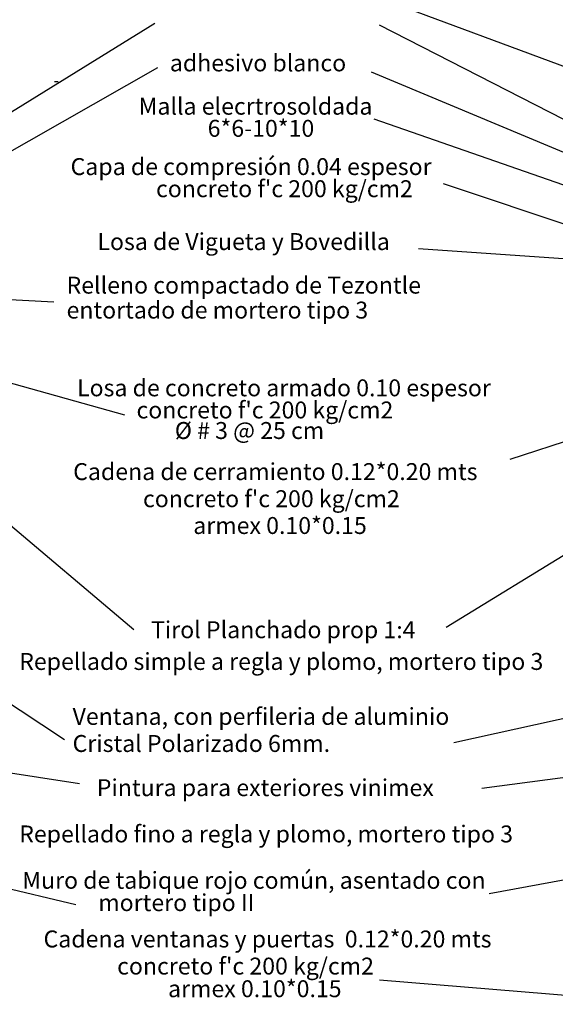
# Model space of a CAD drawing. Units: millimetres. Extents: x 2032.5 to 2059.1, y 1039.4 to 1061.4.
# Drawn here: x 2046.8 to 2050.7, y 1046.5 to 1053.8 of the extents above; entities that cross this region are included whole.
import ezdxf

# ---------------------------------------------------------------- set-up
doc = ezdxf.new("R2010")
doc.units = ezdxf.units.MM
doc.layers.add('linea', color=8, linetype='Continuous')
doc.layers.add('Textos', color=7, linetype='Continuous')
doc.styles.add('detalles', font='GOTHIC.TTF')

msp = doc.modelspace()

# ---------------------------------------------------------------- linework, layer by layer
at = {"layer": 'linea'}
for p, q in [((2048.9182, 1054.1427), (2053.988, 1052.2589)), ((2047.7882, 1053.7565), (2045.2117, 1052.1658)), ((2049.4436, 1053.7466), (2052.5468, 1052.1592)), ((2047.808, 1053.4298), (2045.5363, 1052.1353)), ((2049.3841, 1053.4), (2052.3841, 1052.1453)), ((2047.0499, 1053.3298), (2047.0764, 1053.3298)), ((2049.4058, 1053.0525), (2052.2375, 1052.0666)), ((2049.9153, 1052.5769), (2051.3715, 1052.0884)), ((2049.7332, 1052.0955), (2052.5177, 1051.9029)), ((2050.4106, 1050.5405), (2054.3061, 1051.8224)), ((2047.0443, 1051.6994), (2045.213, 1051.7957)), ((2049.9375, 1049.3007), (2053.6835, 1051.595)), ((2047.568, 1050.8649), (2045.5477, 1051.4341)), ((2047.6332, 1049.2823), (2045.191, 1051.3473)), ((2047.1226, 1048.4684), (2044.7128, 1050.0611)), ((2049.994, 1048.4501), (2054.8673, 1049.5224)), ((2047.2345, 1048.1454), (2043.9422, 1048.6478)), ((2050.2005, 1048.1135), (2054.1653, 1048.6296)), ((2047.2052, 1047.2518), (2043.7498, 1048.0714)), ((2050.2553, 1047.3342), (2054.2479, 1048.0717)), ((2049.4468, 1046.6979), (2054.2635, 1046.3033))]:
    msp.add_line(p, q, dxfattribs=at)

# ---------------------------------------------------------------- texts
at = {"layer": 'Textos', "style": 'detalles'}
for s, p in [('adhesivo blanco', (2047.8999, 1053.4037)), ('Malla elecrtrosoldada', (2047.6696, 1053.0841)), ('6*6-10*10', (2048.1789, 1052.9207)), ('Capa de compresión 0.04 espesor', (2047.1675, 1052.6383)), ("concreto f'c 200 kg/cm2", (2047.7977, 1052.475)), ('Losa de Vigueta y Bovedilla', (2047.3656, 1052.0848)), ('Relleno compactado de Tezontle', (2047.1377, 1051.7632)), ('entortado de mortero tipo 3', (2047.1377, 1051.5791)), ('Losa de concreto armado 0.10 espesor', (2047.2152, 1051.0052)), ("concreto f'c 200 kg/cm2", (2047.6537, 1050.8418)), ('%%C # 3 @ 25 cm ', (2047.9363, 1050.6902)), ('Cadena de cerramiento 0.12*0.20 mts', (2047.1865, 1050.3869)), ("concreto f'c 200 kg/cm2", (2047.7016, 1050.1868)), ('armex 0.10*0.15', (2048.0727, 1049.989)), ('Tirol Planchado prop 1:4', (2047.7611, 1049.2197)), ('Repellado simple a regla y plomo, mortero tipo 3', (2046.7885, 1048.9855)), ('Ventana, con perfileria de aluminio', (2047.1824, 1048.58)), ('Cristal Polarizado 6mm.', (2047.1824, 1048.38)), ('Pintura para exteriores vinimex', (2047.3609, 1048.0539)), ('Repellado fino a regla y plomo, mortero tipo 3', (2046.7885, 1047.7122)), ('Muro de tabique rojo común, asentado con', (2046.8111, 1047.3701)), ('mortero tipo II', (2047.3717, 1047.2053)), ('Cadena ventanas y puertas  0.12*0.20 mts', (2046.968, 1046.937)), ("concreto f'c 200 kg/cm2", (2047.5109, 1046.737)), ('armex 0.10*0.15', (2047.8867, 1046.5698))]:
    msp.add_text(s, height=0.125, dxfattribs=at).set_placement(p)

doc.saveas('drawing.dxf')
